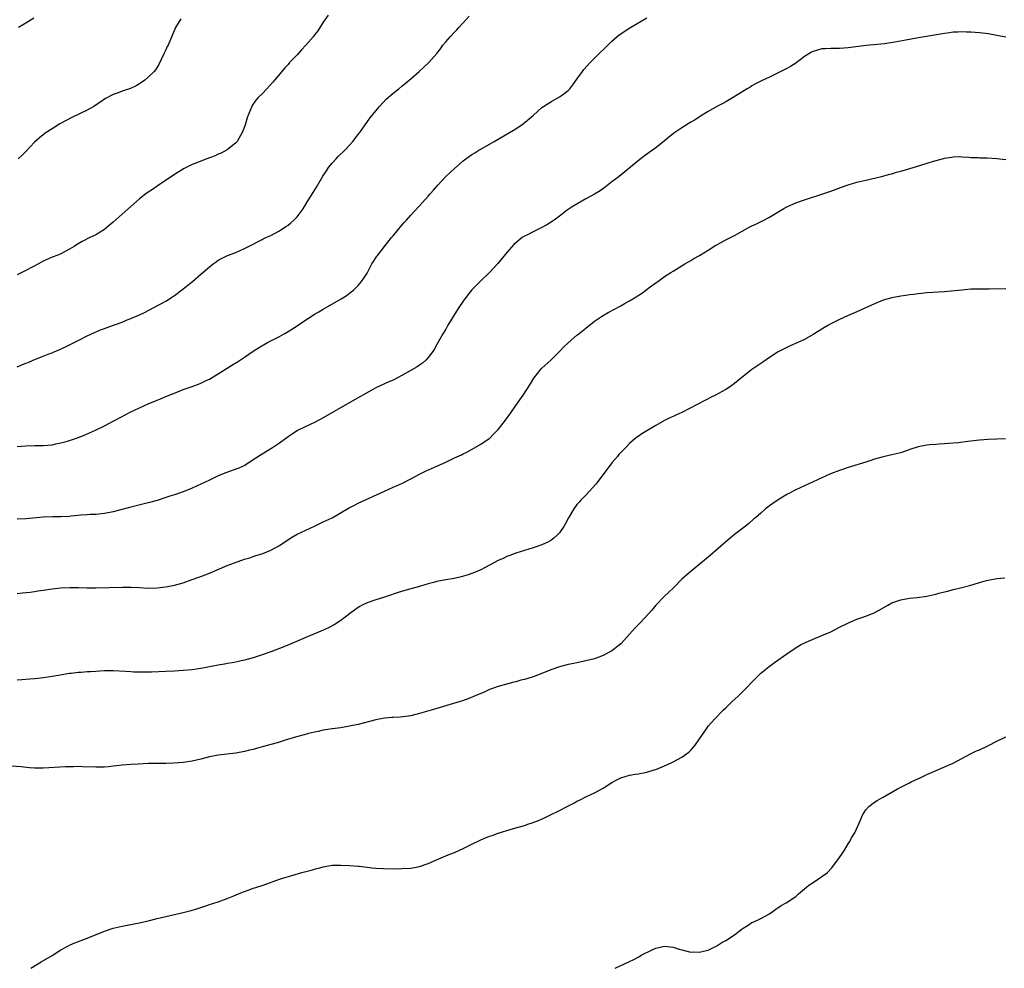
# Model space of a CAD drawing. Units: inches. Extents: x 2637000 to 2640000, y 1512000 to 1515000.
# Drawn here: x 2638540 to 2638765, y 1512000 to 1512217 of the extents above; entities that cross this region are included whole.
import ezdxf

# ---------------------------------------------------------------- set-up
doc = ezdxf.new("R2010")
doc.units = ezdxf.units.IN
doc.header["$MEASUREMENT"] = 0
doc.layers.add('LD26371512_10ft', color=81, linetype='Continuous')

msp = doc.modelspace()

# ---------------------------------------------------------------- linework, layer by layer
at = {"layer": 'LD26371512_10ft'}
for points, elevation in [([(2638610.13, 1512217.87), (2638609, 1512216.23), (2638607.74, 1512214.26), (2638607, 1512213.35), (2638606.74, 1512213), (2638605, 1512211), (2638604.05, 1512209.95), (2638603, 1512208.79), (2638601.32, 1512207), (2638601, 1512206.61), (2638600.21, 1512205.79), (2638599.52, 1512205), (2638597.88, 1512203), (2638597.45, 1512202.55), (2638596.08, 1512201), (2638595, 1512199.91), (2638594.13, 1512199), (2638593.6, 1512198.4), (2638592.77, 1512197.23), (2638592.65, 1512197), (2638592.44, 1512196.44), (2638591.82, 1512195), (2638591.62, 1512194.38), (2638591.22, 1512193), (2638591, 1512192.31), (2638590.5, 1512191), (2638589.69, 1512189.69), (2638589.3, 1512189), (2638589, 1512188.65), (2638587, 1512187.09), (2638585.66, 1512186.34), (2638585, 1512186.07), (2638584.26, 1512185.74), (2638583, 1512185.22), (2638582.36, 1512185), (2638581, 1512184.48), (2638580.09, 1512184.09), (2638579, 1512183.69), (2638577.2, 1512182.8), (2638575, 1512181.45), (2638571, 1512178.75), (2638569.97, 1512178.03), (2638569, 1512177.41), (2638568.45, 1512177), (2638567, 1512175.86), (2638565, 1512174.14), (2638563, 1512172.36), (2638561, 1512170.53), (2638560.17, 1512169.83), (2638559, 1512168.87), (2638557, 1512167.68), (2638555.65, 1512167), (2638553.87, 1512166.13), (2638553, 1512165.57), (2638552.63, 1512165.37), (2638552.08, 1512165), (2638551, 1512164.36), (2638549, 1512163.31), (2638548.3, 1512163), (2638547, 1512162.52), (2638545, 1512161.64), (2638543.87, 1512161), (2638541, 1512159.47), (2638539, 1512158.5)], 9650), ([(2638539, 1512137.47), (2638540.09, 1512137.91), (2638541, 1512138.31), (2638541.51, 1512138.49), (2638542.65, 1512139), (2638543.24, 1512139.24), (2638545, 1512139.9), (2638546.53, 1512140.53), (2638547, 1512140.71), (2638547.67, 1512141), (2638548.61, 1512141.39), (2638551, 1512142.5), (2638553, 1512143.53), (2638555, 1512144.53), (2638556.67, 1512145.32), (2638558.09, 1512145.91), (2638559, 1512146.26), (2638561.03, 1512147.03), (2638563, 1512147.72), (2638564.21, 1512148.21), (2638565, 1512148.49), (2638567, 1512149.37), (2638568.11, 1512149.89), (2638570.27, 1512151), (2638573, 1512152.47), (2638574.54, 1512153.46), (2638575, 1512153.78), (2638576.59, 1512155), (2638579.1, 1512157), (2638581, 1512158.64), (2638581.45, 1512159), (2638583, 1512160.34), (2638583.83, 1512161), (2638584.51, 1512161.49), (2638585, 1512161.82), (2638585.75, 1512162.25), (2638587.09, 1512162.91), (2638589, 1512163.63), (2638591, 1512164.51), (2638592.64, 1512165.36), (2638593, 1512165.53), (2638593.95, 1512166.05), (2638595, 1512166.55), (2638595.29, 1512166.71), (2638595.88, 1512167), (2638597, 1512167.52), (2638599, 1512168.57), (2638600.48, 1512169.52), (2638601, 1512169.89), (2638601.62, 1512170.38), (2638602.3, 1512171), (2638603, 1512171.74), (2638603.98, 1512173), (2638604.38, 1512173.61), (2638605.26, 1512175), (2638606.68, 1512177.32), (2638607.44, 1512178.56), (2638608.93, 1512181.07), (2638609.71, 1512182.29), (2638610.23, 1512183), (2638611, 1512184), (2638611.94, 1512185), (2638612.43, 1512185.57), (2638613.93, 1512187), (2638615, 1512188.13), (2638615.75, 1512189), (2638617, 1512190.55), (2638617.33, 1512191), (2638619.68, 1512194.32), (2638621, 1512195.97), (2638621.89, 1512197), (2638623.38, 1512198.62), (2638623.84, 1512199), (2638625, 1512200.05), (2638626.26, 1512201), (2638627, 1512201.62), (2638627.73, 1512202.27), (2638628.64, 1512203), (2638629, 1512203.31), (2638630.94, 1512205), (2638633.13, 1512207), (2638634.93, 1512209.07), (2638635.81, 1512210.19), (2638636.35, 1512211), (2638637, 1512211.79), (2638638.06, 1512213), (2638639, 1512213.99), (2638639.52, 1512214.48), (2638639.97, 1512215), (2638641, 1512216.11), (2638642.37, 1512217.63)], 9660), ([(2638539, 1512119.29), (2638541, 1512119.4), (2638543, 1512119.48), (2638545, 1512119.51), (2638547, 1512119.67), (2638547.86, 1512119.86), (2638549, 1512120.07), (2638550.52, 1512120.52), (2638551, 1512120.64), (2638552.79, 1512121.21), (2638553, 1512121.3), (2638554.23, 1512121.77), (2638556.96, 1512123), (2638559, 1512124), (2638561, 1512125.03), (2638563, 1512126.1), (2638563.6, 1512126.4), (2638565, 1512127.16), (2638567, 1512128.14), (2638569, 1512129.02), (2638571, 1512129.83), (2638571.8, 1512130.2), (2638573, 1512130.66), (2638573.23, 1512130.77), (2638573.76, 1512131), (2638575, 1512131.49), (2638577, 1512132.28), (2638579, 1512132.99), (2638580.5, 1512133.5), (2638581, 1512133.71), (2638582.41, 1512134.41), (2638583, 1512134.69), (2638587, 1512137.17), (2638588.12, 1512137.88), (2638589.36, 1512138.64), (2638591, 1512139.71), (2638592.97, 1512141.03), (2638594.2, 1512141.8), (2638596.23, 1512143), (2638597, 1512143.43), (2638599, 1512144.44), (2638600.06, 1512145), (2638601, 1512145.53), (2638603, 1512146.86), (2638605, 1512148.22), (2638606.24, 1512149), (2638607, 1512149.48), (2638607.97, 1512150.03), (2638609, 1512150.65), (2638613.08, 1512153), (2638614.26, 1512153.74), (2638615, 1512154.31), (2638615.41, 1512154.59), (2638615.89, 1512155), (2638617, 1512156.08), (2638617.76, 1512157), (2638618.28, 1512157.72), (2638619, 1512158.91), (2638620.14, 1512161), (2638620.47, 1512161.53), (2638621.26, 1512162.74), (2638621.45, 1512163), (2638622.99, 1512165), (2638624.62, 1512167), (2638625, 1512167.43), (2638627, 1512169.86), (2638627.53, 1512170.47), (2638628.01, 1512171), (2638629, 1512172.17), (2638629.81, 1512173), (2638631, 1512174.29), (2638631.68, 1512175), (2638633, 1512176.46), (2638633.45, 1512177), (2638634.18, 1512177.82), (2638635.17, 1512179), (2638637.05, 1512181), (2638639, 1512182.83), (2638641, 1512184.54), (2638641.62, 1512185), (2638643, 1512185.99), (2638643.62, 1512186.38), (2638644.57, 1512187), (2638645, 1512187.25), (2638648.05, 1512189), (2638651.61, 1512191), (2638653, 1512191.87), (2638654.71, 1512193), (2638657.06, 1512195), (2638659, 1512196.73), (2638659.37, 1512197), (2638661, 1512198.05), (2638663, 1512199.16), (2638663.67, 1512199.67), (2638665, 1512200.64), (2638665.34, 1512201), (2638666.09, 1512201.91), (2638667, 1512203.23), (2638668.28, 1512205), (2638668.6, 1512205.4), (2638670.03, 1512207), (2638671, 1512208.03), (2638672.01, 1512209), (2638673.5, 1512210.5), (2638675, 1512211.93), (2638676.21, 1512213), (2638676.65, 1512213.35), (2638679.05, 1512214.95), (2638683, 1512217.21)], 9670), ([(2638576.42, 1512217), (2638575.25, 1512215), (2638573.51, 1512211), (2638573.33, 1512210.67), (2638573, 1512209.95), (2638572.59, 1512209), (2638571.42, 1512206.58), (2638570.63, 1512205.37), (2638570.32, 1512205), (2638569, 1512203.65), (2638568.18, 1512203), (2638567, 1512202.14), (2638566.26, 1512201.74), (2638564.9, 1512201.1), (2638563, 1512200.46), (2638562.12, 1512200.12), (2638561, 1512199.72), (2638559.23, 1512198.77), (2638557.9, 1512197.9), (2638556.83, 1512197.17), (2638556.53, 1512197), (2638555, 1512196.16), (2638551.51, 1512194.49), (2638550.2, 1512193.8), (2638548.76, 1512193), (2638547, 1512191.91), (2638545.65, 1512191), (2638545, 1512190.53), (2638544.15, 1512189.85), (2638543, 1512188.86), (2638541, 1512186.7), (2638540.16, 1512185.84), (2638539.27, 1512185)], 9640), ([(2638542.85, 1512217.15), (2638541, 1512216.03), (2638539.37, 1512215)], 9630), ([(2638765, 1512212.84), (2638763, 1512213.22), (2638761, 1512213.56), (2638760.36, 1512213.64), (2638759, 1512213.81), (2638757, 1512213.96), (2638756.02, 1512213.98), (2638755, 1512214.03), (2638754.03, 1512213.97), (2638753, 1512213.94), (2638752.19, 1512213.81), (2638751, 1512213.67), (2638748.73, 1512213.27), (2638744.62, 1512212.62), (2638742.17, 1512212.17), (2638739.68, 1512211.68), (2638737.29, 1512211.29), (2638733.08, 1512210.92), (2638729, 1512210.38), (2638727, 1512210.25), (2638725.76, 1512210.24), (2638725, 1512210.27), (2638723.82, 1512210.18), (2638723, 1512210.16), (2638721, 1512209.57), (2638720.62, 1512209.38), (2638719.99, 1512209), (2638719, 1512208.37), (2638717, 1512206.9), (2638715.84, 1512206.16), (2638715, 1512205.64), (2638713, 1512204.65), (2638711, 1512203.72), (2638709.15, 1512202.85), (2638707.81, 1512202.19), (2638707, 1512201.68), (2638706.57, 1512201.43), (2638705.92, 1512201), (2638702.72, 1512199), (2638701, 1512198.02), (2638700.36, 1512197.64), (2638698.95, 1512196.95), (2638697, 1512195.86), (2638695.25, 1512194.75), (2638695, 1512194.62), (2638694.03, 1512193.97), (2638693, 1512193.37), (2638691, 1512192.14), (2638689.34, 1512191), (2638688.01, 1512189.99), (2638687, 1512189.14), (2638685, 1512187.57), (2638683.5, 1512186.5), (2638682.36, 1512185.64), (2638681, 1512184.59), (2638676.64, 1512181), (2638675, 1512179.73), (2638673.45, 1512178.55), (2638672.27, 1512177.73), (2638671, 1512176.96), (2638669, 1512175.84), (2638667.16, 1512174.84), (2638665.92, 1512174.08), (2638665, 1512173.42), (2638664.75, 1512173.25), (2638663, 1512171.91), (2638661.75, 1512171), (2638661.31, 1512170.69), (2638660.09, 1512169.91), (2638658.78, 1512169.22), (2638657, 1512168.37), (2638655.66, 1512167.66), (2638655, 1512167.34), (2638654.48, 1512167), (2638653, 1512165.81), (2638652.59, 1512165.41), (2638651, 1512163.64), (2638648.9, 1512161.1), (2638647, 1512159.03), (2638644.97, 1512157.03), (2638643, 1512155.07), (2638642.04, 1512153.96), (2638641, 1512152.5), (2638639.98, 1512151), (2638638.69, 1512149), (2638637.49, 1512147), (2638637, 1512146.12), (2638636.34, 1512145), (2638635, 1512142.58), (2638634.42, 1512141.58), (2638634.05, 1512141), (2638633, 1512139.59), (2638632.45, 1512139), (2638631.68, 1512138.32), (2638631, 1512137.87), (2638630.5, 1512137.5), (2638627, 1512135.47), (2638626.11, 1512135), (2638625, 1512134.44), (2638623.98, 1512134.02), (2638623, 1512133.58), (2638621, 1512132.65), (2638614.51, 1512129), (2638609, 1512125.79), (2638607, 1512124.72), (2638605, 1512123.83), (2638603.1, 1512122.9), (2638601.9, 1512122.1), (2638601, 1512121.47), (2638599, 1512120), (2638597.42, 1512119), (2638595, 1512117.54), (2638593, 1512116.2), (2638591.04, 1512114.96), (2638589.67, 1512114.33), (2638589, 1512114.06), (2638586.75, 1512113.25), (2638585, 1512112.55), (2638583, 1512111.61), (2638581, 1512110.63), (2638579, 1512109.71), (2638577, 1512108.92), (2638575, 1512108.24), (2638573.89, 1512107.89), (2638573, 1512107.58), (2638571.04, 1512106.96), (2638569, 1512106.4), (2638565, 1512105.39), (2638564.71, 1512105.29), (2638561, 1512104.34), (2638559, 1512103.97), (2638557, 1512103.76), (2638555.7, 1512103.7), (2638555, 1512103.64), (2638553.54, 1512103.54), (2638553, 1512103.47), (2638551.32, 1512103.32), (2638551, 1512103.28), (2638549, 1512103.18), (2638547.17, 1512103.17), (2638545, 1512103.1), (2638541, 1512102.72), (2638539, 1512102.66)], 9680), ([(2638539, 1512085.69), (2638540.18, 1512085.82), (2638542, 1512086), (2638543, 1512086.13), (2638543.73, 1512086.26), (2638545, 1512086.44), (2638547, 1512086.76), (2638549, 1512087), (2638551.07, 1512087.07), (2638553.04, 1512087.04), (2638555, 1512086.98), (2638557, 1512086.96), (2638563.1, 1512087.1), (2638565.1, 1512087.1), (2638567.02, 1512087.02), (2638569, 1512086.92), (2638571, 1512086.97), (2638573, 1512087.2), (2638575, 1512087.58), (2638577, 1512088.13), (2638579, 1512088.83), (2638580.57, 1512089.43), (2638581, 1512089.57), (2638583, 1512090.34), (2638587, 1512092.03), (2638588.69, 1512092.69), (2638591, 1512093.48), (2638592.18, 1512093.82), (2638593, 1512094.11), (2638593.68, 1512094.32), (2638595.16, 1512094.84), (2638597, 1512095.59), (2638599, 1512096.66), (2638601.6, 1512098.4), (2638603, 1512099.21), (2638605, 1512100.18), (2638607, 1512101.08), (2638609, 1512102.02), (2638611, 1512103), (2638614.8, 1512105.2), (2638616.11, 1512105.89), (2638617, 1512106.32), (2638623, 1512109.09), (2638625, 1512109.95), (2638625.75, 1512110.25), (2638627.12, 1512110.88), (2638629, 1512111.86), (2638631, 1512112.97), (2638632.36, 1512113.64), (2638635.13, 1512114.87), (2638637, 1512115.72), (2638638.36, 1512116.36), (2638639, 1512116.64), (2638640.6, 1512117.4), (2638641, 1512117.61), (2638641.94, 1512118.06), (2638645, 1512119.78), (2638646.93, 1512121.07), (2638647, 1512121.12), (2638647.95, 1512122.05), (2638649, 1512123.14), (2638650.42, 1512125), (2638651.86, 1512127), (2638653, 1512128.66), (2638654.67, 1512131), (2638656.39, 1512133.61), (2638657.14, 1512134.86), (2638658.85, 1512137), (2638659, 1512137.15), (2638661, 1512139.01), (2638663, 1512140.96), (2638663.99, 1512142.01), (2638665, 1512142.97), (2638667, 1512144.71), (2638667.39, 1512145), (2638668.28, 1512145.72), (2638669, 1512146.34), (2638671, 1512147.91), (2638672.83, 1512149.17), (2638674.1, 1512149.9), (2638677, 1512151.43), (2638678, 1512152), (2638679, 1512152.54), (2638679.77, 1512153), (2638680.55, 1512153.45), (2638681, 1512153.77), (2638681.77, 1512154.24), (2638683.75, 1512155.76), (2638685, 1512156.68), (2638685.47, 1512157), (2638687, 1512158.11), (2638688.46, 1512159), (2638689, 1512159.36), (2638691.62, 1512161), (2638692.49, 1512161.51), (2638693, 1512161.78), (2638693.74, 1512162.26), (2638695, 1512162.93), (2638697, 1512164.16), (2638698.74, 1512165.26), (2638699, 1512165.39), (2638700.01, 1512165.99), (2638701, 1512166.48), (2638703, 1512167.52), (2638706.54, 1512169.46), (2638707, 1512169.69), (2638707.89, 1512170.11), (2638709.72, 1512171), (2638711, 1512171.71), (2638713.12, 1512173), (2638714.32, 1512173.68), (2638715, 1512174.03), (2638717, 1512174.93), (2638719, 1512175.61), (2638723.23, 1512177), (2638725, 1512177.6), (2638727.49, 1512178.51), (2638729, 1512179.04), (2638731, 1512179.66), (2638733, 1512180.16), (2638736.61, 1512181), (2638738.49, 1512181.51), (2638739, 1512181.62), (2638740.06, 1512181.94), (2638741, 1512182.17), (2638743.83, 1512183), (2638745.57, 1512183.57), (2638748.47, 1512184.47), (2638750.54, 1512185), (2638751, 1512185.14), (2638752.58, 1512185.42), (2638753, 1512185.48), (2638754.48, 1512185.52), (2638755, 1512185.47), (2638756.6, 1512185.4), (2638757, 1512185.34), (2638758.71, 1512185.29), (2638759, 1512185.26), (2638760.76, 1512185.24), (2638763, 1512185.13), (2638765, 1512184.88)], 9690), ([(2638765, 1512155.33), (2638761.25, 1512155.25), (2638759, 1512155.26), (2638757, 1512155.19), (2638755, 1512155.01), (2638751, 1512154.63), (2638747, 1512154.37), (2638745.75, 1512154.25), (2638745, 1512154.19), (2638743.96, 1512154.04), (2638743, 1512153.95), (2638742.19, 1512153.81), (2638741, 1512153.65), (2638739, 1512153.26), (2638737, 1512152.69), (2638736.46, 1512152.46), (2638735, 1512151.89), (2638731, 1512150.07), (2638728.85, 1512149.15), (2638727, 1512148.33), (2638725, 1512147.29), (2638724.49, 1512147), (2638723.55, 1512146.45), (2638722.33, 1512145.67), (2638721, 1512144.85), (2638719, 1512143.73), (2638717.45, 1512143), (2638715.76, 1512142.24), (2638715, 1512141.93), (2638714.38, 1512141.62), (2638713, 1512140.92), (2638711, 1512139.59), (2638709.46, 1512138.54), (2638709, 1512138.26), (2638707, 1512136.9), (2638705, 1512135.29), (2638704.67, 1512135), (2638703, 1512133.67), (2638702.08, 1512133), (2638701, 1512132.32), (2638699.37, 1512131.37), (2638698.7, 1512131), (2638697.56, 1512130.44), (2638697, 1512130.13), (2638696.23, 1512129.77), (2638691, 1512127.07), (2638689.57, 1512126.43), (2638689, 1512126.14), (2638688.2, 1512125.8), (2638687, 1512125.19), (2638685, 1512124.06), (2638683, 1512122.84), (2638681.82, 1512122.18), (2638681, 1512121.58), (2638680.64, 1512121.36), (2638680.21, 1512121), (2638679, 1512119.96), (2638678.11, 1512119), (2638677, 1512117.88), (2638676.59, 1512117.41), (2638676.28, 1512117), (2638675, 1512115.53), (2638673, 1512112.85), (2638671.55, 1512111), (2638671.33, 1512110.67), (2638669, 1512108.16), (2638667.87, 1512107), (2638667.47, 1512106.53), (2638667, 1512106), (2638666.27, 1512105), (2638665.07, 1512102.93), (2638664.37, 1512101.63), (2638664, 1512101), (2638663, 1512099.56), (2638662.49, 1512099), (2638661.72, 1512098.28), (2638661, 1512097.79), (2638660.51, 1512097.49), (2638659, 1512096.82), (2638657, 1512096.14), (2638653, 1512094.85), (2638651.67, 1512094.33), (2638651, 1512094.1), (2638650.26, 1512093.74), (2638649, 1512093.18), (2638647, 1512092.13), (2638645, 1512091.11), (2638643.54, 1512090.46), (2638642.1, 1512089.9), (2638640.55, 1512089.45), (2638638.9, 1512089.1), (2638637, 1512088.81), (2638635, 1512088.44), (2638634.22, 1512088.22), (2638633, 1512087.91), (2638631, 1512087.3), (2638627.64, 1512086.36), (2638626.1, 1512085.9), (2638625, 1512085.51), (2638624.6, 1512085.4), (2638622.79, 1512084.79), (2638621, 1512084.24), (2638619, 1512083.55), (2638617.92, 1512083), (2638617.33, 1512082.67), (2638617, 1512082.5), (2638616.17, 1512081.83), (2638615, 1512081.03), (2638613, 1512079.46), (2638611.51, 1512078.49), (2638610.2, 1512077.8), (2638608.82, 1512077.18), (2638606.05, 1512076.05), (2638601.78, 1512074.22), (2638600.35, 1512073.65), (2638599, 1512073.08), (2638597, 1512072.32), (2638595, 1512071.62), (2638593, 1512070.97), (2638591, 1512070.42), (2638590.26, 1512070.26), (2638589, 1512069.99), (2638588.16, 1512069.84), (2638587, 1512069.66), (2638586.46, 1512069.54), (2638585, 1512069.29), (2638583, 1512068.87), (2638581, 1512068.49), (2638579, 1512068.22), (2638577, 1512068.04), (2638575, 1512067.91), (2638573, 1512067.82), (2638569.71, 1512067.71), (2638567, 1512067.67), (2638565.72, 1512067.72), (2638565, 1512067.73), (2638563.82, 1512067.82), (2638561, 1512068), (2638559.98, 1512067.98), (2638559, 1512067.99), (2638557.9, 1512067.9), (2638557, 1512067.87), (2638555.78, 1512067.77), (2638555, 1512067.75), (2638553.63, 1512067.63), (2638553, 1512067.61), (2638551.4, 1512067.4), (2638551, 1512067.37), (2638548.87, 1512067), (2638547, 1512066.71), (2638545, 1512066.42), (2638543.73, 1512066.27), (2638543, 1512066.17), (2638541.91, 1512066.09), (2638541, 1512065.98), (2638540.07, 1512065.93), (2638539, 1512065.84)], 9700), ([(2638764.97, 1512121.03), (2638763, 1512120.93), (2638761, 1512120.86), (2638759, 1512120.71), (2638756.38, 1512120.38), (2638754.13, 1512120.13), (2638751.96, 1512119.96), (2638751, 1512119.86), (2638749.8, 1512119.8), (2638749, 1512119.71), (2638747.61, 1512119.61), (2638747, 1512119.54), (2638745, 1512119.21), (2638743.31, 1512118.69), (2638741, 1512117.85), (2638739, 1512117.35), (2638737, 1512116.93), (2638735, 1512116.34), (2638733.98, 1512115.98), (2638733, 1512115.67), (2638729, 1512114.5), (2638727.91, 1512114.09), (2638727, 1512113.8), (2638724.99, 1512113.01), (2638723, 1512112.11), (2638721, 1512111.17), (2638719, 1512110.3), (2638717, 1512109.38), (2638715, 1512108.32), (2638713, 1512107.1), (2638711.74, 1512106.26), (2638711, 1512105.68), (2638710.6, 1512105.4), (2638710.09, 1512105), (2638709, 1512104.03), (2638707.78, 1512103), (2638707.38, 1512102.62), (2638706.32, 1512101.68), (2638705.44, 1512101), (2638703, 1512099.14), (2638701, 1512097.51), (2638697.54, 1512094.46), (2638693, 1512090.71), (2638692.08, 1512089.92), (2638691, 1512088.93), (2638689, 1512086.91), (2638688.03, 1512085.97), (2638686.93, 1512085), (2638685, 1512083.01), (2638684.11, 1512081.89), (2638683.37, 1512081), (2638681.46, 1512079), (2638680.24, 1512077.76), (2638677.8, 1512075), (2638677, 1512074.17), (2638676.37, 1512073.63), (2638675.6, 1512073), (2638675, 1512072.55), (2638673, 1512071.48), (2638671, 1512070.77), (2638669, 1512070.25), (2638667.96, 1512070.04), (2638667, 1512069.82), (2638666.3, 1512069.7), (2638665, 1512069.43), (2638663, 1512068.94), (2638661, 1512068.22), (2638659, 1512067.38), (2638657, 1512066.59), (2638655.75, 1512066.25), (2638655, 1512065.98), (2638654.16, 1512065.84), (2638653, 1512065.47), (2638652.6, 1512065.4), (2638651.23, 1512065), (2638649, 1512064.4), (2638647, 1512063.7), (2638645.48, 1512063), (2638645, 1512062.81), (2638643.73, 1512062.26), (2638642.31, 1512061.69), (2638640.84, 1512061.16), (2638640.33, 1512061), (2638635, 1512059.41), (2638633.67, 1512059), (2638631, 1512058.22), (2638629, 1512057.73), (2638628.38, 1512057.62), (2638626.58, 1512057.42), (2638625, 1512057.36), (2638624.68, 1512057.32), (2638623, 1512057.19), (2638621, 1512056.82), (2638617, 1512055.76), (2638615, 1512055.31), (2638613, 1512054.99), (2638611, 1512054.75), (2638609.49, 1512054.51), (2638609, 1512054.44), (2638607.84, 1512054.16), (2638607, 1512054), (2638605.66, 1512053.66), (2638604.64, 1512053.36), (2638602.88, 1512052.88), (2638600.04, 1512052.04), (2638599, 1512051.72), (2638595.34, 1512050.66), (2638593.75, 1512050.25), (2638593, 1512050.03), (2638592.15, 1512049.85), (2638591, 1512049.55), (2638589, 1512049.19), (2638585, 1512048.7), (2638584.62, 1512048.62), (2638583, 1512048.32), (2638581, 1512047.84), (2638579, 1512047.38), (2638577, 1512047.06), (2638574.88, 1512046.88), (2638573, 1512046.82), (2638569, 1512046.78), (2638566.69, 1512046.69), (2638565, 1512046.58), (2638563, 1512046.42), (2638561.73, 1512046.27), (2638561, 1512046.21), (2638559.92, 1512046.08), (2638559, 1512046.01), (2638557, 1512045.94), (2638553.95, 1512046.05), (2638553, 1512046.09), (2638551.94, 1512046.06), (2638551, 1512046.07), (2638550.04, 1512046.04), (2638545, 1512045.73), (2638543, 1512045.74), (2638541.83, 1512045.83), (2638539.97, 1512046.03), (2638537.81, 1512046.19)], 9710), ([(2638542.15, 1512000), (2638544.51, 1512001.49), (2638547, 1512002.95), (2638549, 1512004.19), (2638550.45, 1512005), (2638551, 1512005.29), (2638552.19, 1512005.81), (2638555, 1512006.9), (2638559, 1512008.51), (2638561, 1512009.15), (2638563, 1512009.61), (2638564.17, 1512009.83), (2638567, 1512010.41), (2638569, 1512010.86), (2638571, 1512011.36), (2638573, 1512011.84), (2638577, 1512012.72), (2638578.8, 1512013.2), (2638580.35, 1512013.65), (2638582.38, 1512014.38), (2638583, 1512014.57), (2638585, 1512015.22), (2638587, 1512015.93), (2638588.54, 1512016.54), (2638589.61, 1512017), (2638590.57, 1512017.43), (2638592.03, 1512017.97), (2638593, 1512018.31), (2638593.55, 1512018.45), (2638595.28, 1512019), (2638599, 1512020.34), (2638602.55, 1512021.45), (2638604.12, 1512021.88), (2638605, 1512022.09), (2638606.52, 1512022.52), (2638607.25, 1512022.75), (2638608.23, 1512023), (2638609, 1512023.23), (2638611, 1512023.55), (2638611.55, 1512023.55), (2638613, 1512023.59), (2638615, 1512023.51), (2638617, 1512023.36), (2638617.31, 1512023.31), (2638619, 1512023.14), (2638620.11, 1512023), (2638621, 1512022.91), (2638622.79, 1512022.79), (2638625, 1512022.77), (2638627, 1512022.82), (2638629, 1512022.92), (2638631, 1512023.27), (2638633, 1512023.95), (2638635.44, 1512025), (2638636.49, 1512025.51), (2638637, 1512025.72), (2638637.9, 1512026.1), (2638639, 1512026.5), (2638640.18, 1512027), (2638641, 1512027.36), (2638643, 1512028.38), (2638645, 1512029.37), (2638645.67, 1512029.67), (2638647, 1512030.2), (2638647.63, 1512030.37), (2638649, 1512030.92), (2638651, 1512031.53), (2638651.71, 1512031.71), (2638653, 1512032.08), (2638655, 1512032.66), (2638655.97, 1512033), (2638656.75, 1512033.25), (2638658.21, 1512033.79), (2638659.59, 1512034.41), (2638660.77, 1512035), (2638663, 1512036.05), (2638664.77, 1512037), (2638666.25, 1512037.75), (2638667, 1512038.21), (2638667.54, 1512038.46), (2638669, 1512039.22), (2638671, 1512040.09), (2638673, 1512041.17), (2638675, 1512042.44), (2638675.94, 1512043), (2638677, 1512043.54), (2638679, 1512044.13), (2638680.34, 1512044.34), (2638681, 1512044.42), (2638683, 1512044.82), (2638684.66, 1512045.34), (2638685, 1512045.46), (2638687, 1512046.25), (2638687.52, 1512046.48), (2638689, 1512047.17), (2638691, 1512048.28), (2638692.57, 1512049.43), (2638693, 1512049.89), (2638693.56, 1512050.44), (2638693.99, 1512051), (2638695.39, 1512053), (2638696.06, 1512053.94), (2638696.74, 1512055), (2638697, 1512055.33), (2638698.48, 1512057), (2638700.41, 1512059), (2638701, 1512059.56), (2638702.47, 1512061), (2638703.81, 1512062.19), (2638704.63, 1512063), (2638705, 1512063.35), (2638707.78, 1512066.22), (2638709, 1512067.43), (2638710.93, 1512069), (2638712.13, 1512069.87), (2638715, 1512071.9), (2638716.85, 1512073.15), (2638718.09, 1512073.91), (2638719.43, 1512074.57), (2638721, 1512075.24), (2638723, 1512076.03), (2638725, 1512076.9), (2638727, 1512077.94), (2638729.04, 1512078.96), (2638731, 1512079.79), (2638733, 1512080.5), (2638734.3, 1512081), (2638734.79, 1512081.21), (2638736.11, 1512081.89), (2638738.04, 1512083), (2638739, 1512083.5), (2638741, 1512084.24), (2638743, 1512084.59), (2638744.74, 1512084.74), (2638747, 1512085.08), (2638749, 1512085.54), (2638749.75, 1512085.75), (2638751, 1512086.06), (2638751.77, 1512086.23), (2638753, 1512086.57), (2638753.36, 1512086.64), (2638754.69, 1512087), (2638757, 1512087.56), (2638757.83, 1512087.83), (2638759, 1512088.15), (2638760.62, 1512088.62), (2638761, 1512088.72), (2638763, 1512089.06), (2638764.78, 1512089.22)], 9720), ([(2638675.73, 1512000), (2638677.9, 1512001), (2638679, 1512001.52), (2638679.99, 1512002.01), (2638681.28, 1512002.72), (2638681.71, 1512003), (2638684.22, 1512004.22), (2638685, 1512004.57), (2638687, 1512005.09), (2638689, 1512004.86), (2638690.38, 1512004.38), (2638691, 1512004.2), (2638693, 1512003.72), (2638693.73, 1512003.73), (2638695, 1512003.68), (2638695.93, 1512003.93), (2638697, 1512004.17), (2638699, 1512005.17), (2638700.12, 1512005.88), (2638701, 1512006.35), (2638703, 1512007.67), (2638704.79, 1512009), (2638705, 1512009.17), (2638706.14, 1512009.86), (2638707, 1512010.45), (2638707.4, 1512010.6), (2638709, 1512011.35), (2638711, 1512012.43), (2638712.48, 1512013.52), (2638713.67, 1512014.33), (2638714.83, 1512015), (2638717, 1512016.45), (2638717.67, 1512017), (2638719.44, 1512018.56), (2638719.99, 1512019), (2638721, 1512019.64), (2638723, 1512020.95), (2638724.16, 1512021.84), (2638725.25, 1512023), (2638726.82, 1512025), (2638727, 1512025.29), (2638727.71, 1512026.29), (2638728.17, 1512027), (2638729, 1512028.43), (2638729.36, 1512029), (2638729.79, 1512029.79), (2638730.5, 1512031), (2638731.42, 1512033), (2638731.88, 1512034.12), (2638732.29, 1512035), (2638733, 1512036.21), (2638733.71, 1512037), (2638735, 1512037.94), (2638735.64, 1512038.36), (2638736.7, 1512039), (2638737, 1512039.15), (2638740.25, 1512041), (2638742.08, 1512041.92), (2638743, 1512042.36), (2638743.41, 1512042.59), (2638745.59, 1512043.59), (2638747, 1512044.27), (2638753, 1512046.85), (2638755, 1512047.97), (2638756.97, 1512049.03), (2638758.31, 1512049.69), (2638759, 1512049.95), (2638761.1, 1512050.9), (2638763, 1512051.91), (2638765, 1512052.94)], 9730)]:
    msp.add_lwpolyline(points, dxfattribs=dict(at, elevation=elevation))

doc.saveas('drawing.dxf')
